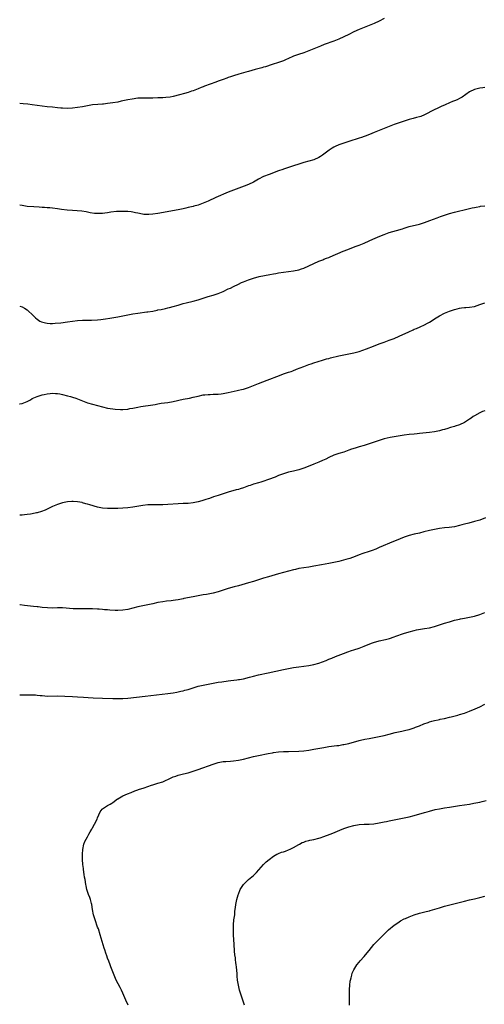
# Model space of a CAD drawing. Units: inches. Extents: x 2604000 to 2607000, y 1491000 to 1494000.
# Drawn here: x 2604000 to 2604185, y 1492061 to 1492453 of the extents above; entities that cross this region are included whole.
import ezdxf

# ---------------------------------------------------------------- set-up
doc = ezdxf.new("R2010")
doc.units = ezdxf.units.IN
doc.header["$MEASUREMENT"] = 0
doc.layers.add('LD26041491_10ft', color=101, linetype='Continuous')

msp = doc.modelspace()

# ---------------------------------------------------------------- linework, layer by layer
at = {"layer": 'LD26041491_10ft'}
for points, elevation in [([(2604145, 1492453.24), (2604143, 1492452.26), (2604141, 1492451.33), (2604139, 1492450.47), (2604135, 1492448.88), (2604133, 1492447.99), (2604130.92, 1492447), (2604129, 1492446.03), (2604127, 1492445.13), (2604125, 1492444.34), (2604121.1, 1492442.9), (2604119.66, 1492442.34), (2604117, 1492441.25), (2604115, 1492440.44), (2604113, 1492439.71), (2604110.92, 1492439), (2604109, 1492438.28), (2604106.72, 1492437.28), (2604106.02, 1492437), (2604105, 1492436.53), (2604103, 1492435.78), (2604100.42, 1492435), (2604097.86, 1492434.14), (2604097, 1492433.89), (2604096.33, 1492433.67), (2604093.66, 1492433), (2604091, 1492432.23), (2604089.98, 1492431.98), (2604089, 1492431.68), (2604087.16, 1492431.16), (2604085, 1492430.47), (2604083.93, 1492430.07), (2604083, 1492429.83), (2604082.39, 1492429.61), (2604080.9, 1492429.1), (2604079, 1492428.36), (2604077.98, 1492427.98), (2604073.56, 1492426.44), (2604073, 1492426.17), (2604072.14, 1492425.86), (2604071, 1492425.36), (2604069, 1492424.6), (2604068.38, 1492424.38), (2604067, 1492423.92), (2604065.51, 1492423.51), (2604063.62, 1492423), (2604061, 1492422.33), (2604059.91, 1492422.09), (2604058.14, 1492421.86), (2604057, 1492421.82), (2604056.24, 1492421.76), (2604055, 1492421.74), (2604053, 1492421.66), (2604052.33, 1492421.67), (2604051, 1492421.65), (2604050.32, 1492421.68), (2604048.33, 1492421.67), (2604047, 1492421.6), (2604044.71, 1492421.29), (2604043, 1492420.95), (2604040.37, 1492420.37), (2604039, 1492420.09), (2604037, 1492419.74), (2604035, 1492419.46), (2604033.3, 1492419.3), (2604033, 1492419.25), (2604031.12, 1492419.12), (2604029, 1492418.92), (2604027, 1492418.61), (2604025, 1492418.24), (2604023, 1492417.9), (2604021, 1492417.63), (2604019, 1492417.5), (2604017, 1492417.59), (2604016.34, 1492417.66), (2604015, 1492417.83), (2604013, 1492418.04), (2604011, 1492418.22), (2604009, 1492418.44), (2604005, 1492419.04), (2604003.25, 1492419.25), (2604001.41, 1492419.41), (2604000, 1492419.48)], 9770), ([(2604185, 1492425.89), (2604184.27, 1492425.73), (2604183, 1492425.55), (2604180.96, 1492425.04), (2604179, 1492424.16), (2604175.98, 1492422.02), (2604175, 1492421.46), (2604174.02, 1492421), (2604173, 1492420.56), (2604172.24, 1492420.24), (2604171, 1492419.75), (2604169.28, 1492419), (2604167.73, 1492418.27), (2604166.4, 1492417.6), (2604164.94, 1492416.94), (2604161.03, 1492414.97), (2604159.6, 1492414.4), (2604159, 1492414.19), (2604157.88, 1492413.88), (2604156.52, 1492413.48), (2604155, 1492413.09), (2604153, 1492412.49), (2604149, 1492411.13), (2604147, 1492410.37), (2604141, 1492407.95), (2604139.17, 1492407.17), (2604137.47, 1492406.53), (2604137, 1492406.33), (2604135.97, 1492406.03), (2604135, 1492405.69), (2604131, 1492404.39), (2604129, 1492403.77), (2604127, 1492403.07), (2604125.57, 1492402.43), (2604125, 1492402.13), (2604124.27, 1492401.73), (2604123.1, 1492401), (2604120.53, 1492399), (2604119.62, 1492398.38), (2604119, 1492398.03), (2604117, 1492397.14), (2604115, 1492396.53), (2604113, 1492395.99), (2604111, 1492395.38), (2604109, 1492394.7), (2604106.21, 1492393.79), (2604105, 1492393.44), (2604104.69, 1492393.31), (2604103, 1492392.74), (2604102.58, 1492392.58), (2604101, 1492391.92), (2604099.3, 1492391.3), (2604097, 1492390.42), (2604095, 1492389.41), (2604093, 1492388.27), (2604091, 1492387.31), (2604089.34, 1492386.66), (2604085, 1492385.04), (2604083, 1492384.23), (2604078.07, 1492382.07), (2604075, 1492380.69), (2604073, 1492379.85), (2604071, 1492379.15), (2604069.3, 1492378.7), (2604069, 1492378.6), (2604067.68, 1492378.32), (2604067, 1492378.11), (2604066.05, 1492377.95), (2604065, 1492377.63), (2604064.44, 1492377.56), (2604063, 1492377.2), (2604055, 1492375.73), (2604053, 1492375.46), (2604051.36, 1492375.36), (2604051, 1492375.36), (2604049.44, 1492375.44), (2604047.73, 1492375.73), (2604047, 1492375.91), (2604046.1, 1492376.1), (2604045, 1492376.32), (2604044.4, 1492376.4), (2604043, 1492376.54), (2604042.57, 1492376.57), (2604040.61, 1492376.61), (2604038.55, 1492376.55), (2604036.29, 1492376.29), (2604035, 1492376.04), (2604033.92, 1492375.92), (2604033, 1492375.79), (2604031.72, 1492375.72), (2604031, 1492375.72), (2604029.8, 1492375.8), (2604028.07, 1492376.07), (2604027, 1492376.31), (2604026.41, 1492376.41), (2604024.67, 1492376.67), (2604022.82, 1492376.82), (2604021, 1492376.93), (2604018.9, 1492377.1), (2604016.64, 1492377.36), (2604015, 1492377.61), (2604013, 1492377.88), (2604012.03, 1492377.97), (2604011, 1492378.06), (2604009.87, 1492378.13), (2604009, 1492378.2), (2604007.75, 1492378.25), (2604005.6, 1492378.4), (2604003, 1492378.62), (2604001, 1492378.91), (2604000, 1492379.11)], 9780), ([(2604000, 1492338.95), (2604001, 1492338.63), (2604001.92, 1492338.08), (2604003, 1492337.46), (2604003.57, 1492337), (2604005, 1492335.6), (2604006.25, 1492334.25), (2604007, 1492333.71), (2604008.07, 1492333), (2604008.68, 1492332.68), (2604010.24, 1492332.24), (2604011, 1492332.12), (2604012.07, 1492332.07), (2604013, 1492332.07), (2604014.15, 1492332.15), (2604016.36, 1492332.36), (2604019, 1492332.66), (2604023, 1492333.17), (2604025, 1492333.35), (2604026.61, 1492333.39), (2604027, 1492333.42), (2604028.58, 1492333.42), (2604031, 1492333.55), (2604032.32, 1492333.68), (2604034.1, 1492333.9), (2604035.84, 1492334.16), (2604039, 1492334.7), (2604045, 1492335.86), (2604047, 1492336.21), (2604050.63, 1492336.63), (2604051, 1492336.66), (2604053, 1492336.98), (2604054.68, 1492337.32), (2604055, 1492337.41), (2604056.33, 1492337.67), (2604057.96, 1492338.04), (2604059, 1492338.23), (2604059.6, 1492338.4), (2604061, 1492338.75), (2604063, 1492339.37), (2604065, 1492339.97), (2604066.29, 1492340.29), (2604069, 1492340.93), (2604071, 1492341.49), (2604075, 1492342.72), (2604077, 1492343.32), (2604079, 1492343.98), (2604081, 1492344.82), (2604083, 1492345.76), (2604083.86, 1492346.14), (2604085, 1492346.74), (2604087, 1492347.7), (2604088.31, 1492348.31), (2604089, 1492348.61), (2604091, 1492349.4), (2604092.21, 1492349.79), (2604093, 1492350.08), (2604095.31, 1492350.69), (2604099.51, 1492351.51), (2604101, 1492351.82), (2604101.96, 1492351.96), (2604103, 1492352.15), (2604105, 1492352.42), (2604107, 1492352.66), (2604109, 1492352.95), (2604111, 1492353.42), (2604112.18, 1492353.82), (2604113, 1492354.08), (2604115, 1492354.93), (2604119, 1492356.78), (2604120.59, 1492357.41), (2604121, 1492357.58), (2604122.04, 1492357.96), (2604123, 1492358.34), (2604123.49, 1492358.51), (2604128.75, 1492360.75), (2604130.55, 1492361.44), (2604133.41, 1492362.59), (2604135, 1492363.21), (2604137, 1492364.02), (2604139, 1492364.86), (2604140.47, 1492365.53), (2604142.37, 1492366.37), (2604143.23, 1492366.77), (2604145, 1492367.48), (2604145.73, 1492367.73), (2604147, 1492368.18), (2604149.88, 1492369), (2604152.29, 1492369.71), (2604153, 1492369.95), (2604153.82, 1492370.18), (2604155, 1492370.55), (2604159, 1492371.55), (2604159.84, 1492371.84), (2604161, 1492372.2), (2604163.11, 1492373), (2604166.04, 1492374.04), (2604167.44, 1492374.56), (2604171, 1492375.76), (2604173, 1492376.32), (2604178.39, 1492377.61), (2604179, 1492377.74), (2604180.01, 1492377.99), (2604181, 1492378.2), (2604181.65, 1492378.35), (2604183, 1492378.57), (2604183.37, 1492378.63), (2604185, 1492378.77)], 9790), ([(2604000, 1492300.03), (2604000.04, 1492300.04), (2604001, 1492300.25), (2604002.92, 1492301.08), (2604004.26, 1492301.74), (2604005, 1492302.17), (2604007, 1492303.06), (2604009, 1492303.64), (2604009.8, 1492303.8), (2604011, 1492304.08), (2604012.19, 1492304.19), (2604013, 1492304.31), (2604014.24, 1492304.24), (2604015, 1492304.24), (2604016.03, 1492304.03), (2604017, 1492303.86), (2604019, 1492303.34), (2604020.17, 1492303), (2604021, 1492302.74), (2604022.3, 1492302.3), (2604025, 1492301.26), (2604027, 1492300.56), (2604029, 1492299.98), (2604033, 1492298.91), (2604035, 1492298.42), (2604037, 1492298.11), (2604038, 1492298), (2604040.12, 1492297.88), (2604041, 1492297.87), (2604043, 1492298.04), (2604043.8, 1492298.2), (2604045, 1492298.39), (2604047, 1492298.78), (2604048.22, 1492299), (2604053, 1492299.73), (2604053.9, 1492299.9), (2604055, 1492300.07), (2604056.3, 1492300.3), (2604059, 1492300.68), (2604061, 1492301.03), (2604065, 1492301.92), (2604067.58, 1492302.42), (2604069, 1492302.71), (2604071, 1492303.21), (2604073, 1492303.64), (2604073.69, 1492303.69), (2604075, 1492303.83), (2604075.84, 1492303.84), (2604077, 1492303.88), (2604079, 1492303.98), (2604080.14, 1492304.14), (2604081, 1492304.25), (2604083, 1492304.65), (2604086.58, 1492305.42), (2604087, 1492305.5), (2604088.2, 1492305.8), (2604089, 1492305.99), (2604091, 1492306.62), (2604095, 1492308.19), (2604098.47, 1492309.53), (2604103.35, 1492311.35), (2604105, 1492311.98), (2604107, 1492312.68), (2604107.98, 1492313), (2604108.73, 1492313.27), (2604110.18, 1492313.82), (2604113.02, 1492314.98), (2604115, 1492315.7), (2604116.03, 1492316.03), (2604117, 1492316.36), (2604120.51, 1492317.49), (2604122.06, 1492317.94), (2604123, 1492318.18), (2604123.63, 1492318.37), (2604127, 1492319.21), (2604129, 1492319.64), (2604131, 1492320), (2604133, 1492320.4), (2604135, 1492320.94), (2604138.02, 1492321.98), (2604140.77, 1492323), (2604143, 1492323.89), (2604145, 1492324.67), (2604147, 1492325.39), (2604149, 1492326.14), (2604151, 1492327.01), (2604154.76, 1492328.76), (2604156.49, 1492329.51), (2604157, 1492329.74), (2604157.89, 1492330.11), (2604159.27, 1492330.73), (2604161, 1492331.56), (2604162.23, 1492332.23), (2604163, 1492332.62), (2604164.5, 1492333.5), (2604165, 1492333.85), (2604167, 1492335.11), (2604169, 1492336.13), (2604171.05, 1492337), (2604172.53, 1492337.47), (2604173, 1492337.66), (2604174.09, 1492337.91), (2604175, 1492338.17), (2604175.73, 1492338.27), (2604177, 1492338.38), (2604177.56, 1492338.44), (2604179, 1492338.49), (2604181, 1492338.86), (2604183, 1492339.56), (2604185, 1492340.32)], 9800), ([(2604185, 1492297.32), (2604184.19, 1492297), (2604183, 1492296.47), (2604181, 1492295.38), (2604180.36, 1492295), (2604179.56, 1492294.44), (2604179, 1492294.01), (2604177, 1492292.73), (2604175, 1492291.8), (2604173.24, 1492291.24), (2604173, 1492291.15), (2604171.36, 1492290.64), (2604171, 1492290.55), (2604170.35, 1492290.35), (2604169, 1492289.92), (2604168.27, 1492289.73), (2604167, 1492289.37), (2604165, 1492288.95), (2604163, 1492288.65), (2604160.38, 1492288.38), (2604159, 1492288.27), (2604158.18, 1492288.18), (2604157, 1492288.09), (2604155, 1492287.86), (2604153, 1492287.58), (2604147.35, 1492286.65), (2604145, 1492286.15), (2604143, 1492285.54), (2604141, 1492284.83), (2604139, 1492284.17), (2604137, 1492283.58), (2604135, 1492283.02), (2604133.46, 1492282.54), (2604131.98, 1492282.02), (2604131, 1492281.65), (2604129, 1492280.94), (2604127, 1492280.33), (2604125, 1492279.66), (2604123, 1492278.75), (2604121.84, 1492278.16), (2604120.48, 1492277.52), (2604119, 1492276.9), (2604117, 1492276.11), (2604115.47, 1492275.47), (2604113, 1492274.49), (2604111, 1492273.85), (2604109, 1492273.34), (2604107, 1492272.87), (2604105, 1492272.32), (2604103, 1492271.59), (2604101.63, 1492271), (2604099, 1492269.99), (2604096.75, 1492269.25), (2604095.93, 1492269), (2604095, 1492268.74), (2604093, 1492268.14), (2604091.68, 1492267.68), (2604091, 1492267.46), (2604089, 1492266.75), (2604087.66, 1492266.34), (2604087, 1492266.1), (2604086.13, 1492265.87), (2604083, 1492264.96), (2604079, 1492263.67), (2604077.1, 1492263.1), (2604075.48, 1492262.52), (2604075, 1492262.39), (2604074, 1492262), (2604072.46, 1492261.54), (2604071, 1492261.14), (2604069, 1492260.76), (2604067, 1492260.53), (2604065, 1492260.41), (2604063, 1492260.32), (2604059, 1492260.07), (2604057, 1492259.99), (2604053, 1492260.01), (2604051, 1492259.89), (2604049, 1492259.64), (2604045.01, 1492258.99), (2604043, 1492258.73), (2604041, 1492258.59), (2604039, 1492258.54), (2604037.46, 1492258.54), (2604037, 1492258.52), (2604035, 1492258.51), (2604033, 1492258.66), (2604031, 1492259.05), (2604027.93, 1492259.93), (2604027, 1492260.22), (2604026.37, 1492260.37), (2604025, 1492260.78), (2604024.81, 1492260.81), (2604023, 1492261.16), (2604021.26, 1492261.26), (2604021, 1492261.29), (2604020.71, 1492261.29), (2604019, 1492261.15), (2604017, 1492260.74), (2604015, 1492260.07), (2604013, 1492259.23), (2604010.12, 1492257.88), (2604008.69, 1492257.31), (2604007, 1492256.78), (2604006.73, 1492256.73), (2604005, 1492256.34), (2604004.26, 1492256.26), (2604003, 1492256.05), (2604001.97, 1492255.97), (2604001, 1492255.85), (2604000, 1492255.84)], 9810), ([(2604185.27, 1492254.73), (2604183, 1492253.9), (2604181, 1492253.27), (2604178.66, 1492252.66), (2604177, 1492252.26), (2604175.97, 1492251.97), (2604175, 1492251.72), (2604173, 1492251.25), (2604170.93, 1492250.93), (2604169, 1492250.75), (2604167, 1492250.52), (2604165, 1492250.14), (2604163, 1492249.68), (2604160.85, 1492249.15), (2604159, 1492248.73), (2604157, 1492248.31), (2604155, 1492247.77), (2604153, 1492247.05), (2604149.72, 1492245.72), (2604148.67, 1492245.33), (2604143, 1492242.92), (2604141.64, 1492242.36), (2604140.19, 1492241.81), (2604139, 1492241.38), (2604136.55, 1492240.55), (2604135, 1492240.05), (2604133.45, 1492239.45), (2604131.34, 1492238.66), (2604129.82, 1492238.18), (2604127, 1492237.47), (2604125.01, 1492237.01), (2604123, 1492236.61), (2604120.12, 1492236.12), (2604117, 1492235.54), (2604115, 1492235.21), (2604113.06, 1492234.94), (2604111, 1492234.58), (2604109.73, 1492234.27), (2604109, 1492234.11), (2604103, 1492232.5), (2604099, 1492231.37), (2604097, 1492230.78), (2604093, 1492229.51), (2604091, 1492228.91), (2604087, 1492227.76), (2604085.35, 1492227.35), (2604083, 1492226.7), (2604079, 1492225.39), (2604077, 1492224.86), (2604074.36, 1492224.36), (2604073, 1492224.13), (2604071, 1492223.77), (2604069, 1492223.39), (2604065.36, 1492222.64), (2604065, 1492222.55), (2604063.7, 1492222.3), (2604063, 1492222.14), (2604061.98, 1492221.98), (2604061, 1492221.85), (2604060.21, 1492221.79), (2604058.41, 1492221.59), (2604057, 1492221.41), (2604055, 1492221.05), (2604053, 1492220.61), (2604049, 1492219.82), (2604047, 1492219.35), (2604045, 1492218.8), (2604043, 1492218.3), (2604041, 1492218.01), (2604039, 1492217.96), (2604038.02, 1492217.98), (2604035.91, 1492218.09), (2604035, 1492218.17), (2604033.74, 1492218.26), (2604033, 1492218.33), (2604031.57, 1492218.43), (2604031, 1492218.49), (2604029, 1492218.58), (2604027.4, 1492218.6), (2604025.4, 1492218.6), (2604025, 1492218.58), (2604023, 1492218.59), (2604021.34, 1492218.66), (2604017, 1492218.95), (2604015.04, 1492218.96), (2604013, 1492218.92), (2604011.04, 1492218.96), (2604009, 1492219.13), (2604007.34, 1492219.34), (2604007, 1492219.37), (2604005.56, 1492219.56), (2604001.96, 1492219.96), (2604000.19, 1492220.19), (2604000, 1492220.22)], 9820), ([(2604000, 1492184.42), (2604001, 1492184.4), (2604002.44, 1492184.44), (2604003, 1492184.43), (2604004.47, 1492184.47), (2604005, 1492184.47), (2604006.36, 1492184.36), (2604007, 1492184.33), (2604008.16, 1492184.16), (2604009, 1492184.08), (2604009.99, 1492183.99), (2604011, 1492183.94), (2604015, 1492183.98), (2604017.91, 1492183.91), (2604021, 1492183.77), (2604023, 1492183.65), (2604025.44, 1492183.44), (2604027.31, 1492183.31), (2604029.21, 1492183.21), (2604033, 1492183.09), (2604037, 1492182.94), (2604038.9, 1492182.9), (2604041, 1492182.95), (2604043, 1492183.1), (2604049.87, 1492183.87), (2604052.13, 1492184.13), (2604056.69, 1492184.69), (2604059, 1492184.95), (2604061, 1492185.21), (2604062.51, 1492185.49), (2604063, 1492185.57), (2604064.15, 1492185.85), (2604065, 1492186.01), (2604065.76, 1492186.24), (2604067, 1492186.56), (2604069, 1492187.21), (2604071, 1492187.82), (2604073, 1492188.29), (2604076.96, 1492189.04), (2604079, 1492189.41), (2604080.37, 1492189.63), (2604083, 1492189.95), (2604083.96, 1492190.04), (2604086.38, 1492190.38), (2604087, 1492190.45), (2604087.47, 1492190.53), (2604089, 1492190.82), (2604091.41, 1492191.41), (2604093, 1492191.83), (2604095, 1492192.32), (2604098.8, 1492193.2), (2604105, 1492194.48), (2604107, 1492194.88), (2604109, 1492195.25), (2604111, 1492195.54), (2604113, 1492195.77), (2604115, 1492196.06), (2604117, 1492196.47), (2604119, 1492197.04), (2604120.45, 1492197.55), (2604121.9, 1492198.1), (2604123, 1492198.56), (2604123.33, 1492198.67), (2604124.17, 1492199), (2604125.58, 1492199.58), (2604128.88, 1492200.88), (2604130.52, 1492201.48), (2604132, 1492202), (2604133, 1492202.29), (2604135, 1492202.93), (2604137, 1492203.69), (2604140.03, 1492205), (2604140.73, 1492205.27), (2604143, 1492205.87), (2604145.6, 1492206.4), (2604147.19, 1492206.81), (2604149, 1492207.43), (2604149.69, 1492207.69), (2604152.75, 1492208.75), (2604155, 1492209.45), (2604157, 1492210), (2604157.81, 1492210.19), (2604159.49, 1492210.51), (2604161, 1492210.72), (2604163, 1492211.05), (2604165, 1492211.58), (2604169, 1492212.9), (2604171, 1492213.49), (2604173, 1492214.05), (2604175, 1492214.51), (2604175.42, 1492214.58), (2604177, 1492214.9), (2604179, 1492215.25), (2604181, 1492215.7), (2604183, 1492216.34), (2604185, 1492217.12)], 9830), ([(2604043.13, 1492061), (2604042.18, 1492063), (2604041, 1492065.83), (2604040.48, 1492067), (2604039.99, 1492067.99), (2604038.43, 1492071), (2604037.54, 1492073), (2604036.78, 1492075), (2604036.31, 1492076.31), (2604036.03, 1492077), (2604035.47, 1492078.53), (2604035, 1492079.75), (2604034.64, 1492080.64), (2604034.29, 1492081.71), (2604033.83, 1492083), (2604033.62, 1492083.62), (2604032.08, 1492089), (2604031.31, 1492091.31), (2604031, 1492092.1), (2604029.98, 1492095), (2604029.77, 1492095.77), (2604029.39, 1492097), (2604028.98, 1492099), (2604028.65, 1492101), (2604028.51, 1492101.49), (2604028.16, 1492103), (2604027.89, 1492103.89), (2604027.43, 1492105), (2604027, 1492106.28), (2604026.74, 1492107), (2604026.44, 1492108.44), (2604026.31, 1492109), (2604026.01, 1492111), (2604025.85, 1492111.85), (2604025.7, 1492113), (2604025.37, 1492115), (2604025.34, 1492115.34), (2604025.1, 1492117), (2604024.95, 1492119), (2604024.93, 1492121.07), (2604025.07, 1492122.94), (2604025.55, 1492125), (2604025.95, 1492126.05), (2604027, 1492127.92), (2604027.54, 1492129), (2604028.05, 1492129.95), (2604028.66, 1492131), (2604029, 1492131.54), (2604029.79, 1492133), (2604030.83, 1492135), (2604031, 1492135.44), (2604032.05, 1492137.95), (2604032.85, 1492139), (2604033, 1492139.13), (2604035, 1492140.36), (2604035.96, 1492141), (2604036.6, 1492141.4), (2604037, 1492141.66), (2604038.86, 1492143), (2604039, 1492143.09), (2604041, 1492144.2), (2604042.94, 1492145.06), (2604044.37, 1492145.63), (2604045.82, 1492146.18), (2604047, 1492146.59), (2604047.29, 1492146.71), (2604049.46, 1492147.46), (2604051, 1492148.02), (2604052.47, 1492148.47), (2604053, 1492148.66), (2604055, 1492149.22), (2604057, 1492149.87), (2604057.8, 1492150.2), (2604059.42, 1492151), (2604061, 1492151.74), (2604062.11, 1492152.11), (2604063, 1492152.44), (2604065.12, 1492153), (2604067, 1492153.45), (2604068.21, 1492153.79), (2604069, 1492154.03), (2604071, 1492154.69), (2604077, 1492156.81), (2604079, 1492157.44), (2604081, 1492157.85), (2604082.05, 1492157.95), (2604083.91, 1492158.09), (2604085, 1492158.15), (2604087, 1492158.41), (2604089, 1492158.84), (2604093, 1492159.87), (2604095, 1492160.32), (2604098.87, 1492161.13), (2604100.59, 1492161.41), (2604101, 1492161.47), (2604103, 1492161.68), (2604105, 1492161.83), (2604107, 1492161.94), (2604111, 1492162.04), (2604113, 1492162.15), (2604115, 1492162.4), (2604117, 1492162.76), (2604121, 1492163.51), (2604123, 1492163.83), (2604126.24, 1492164.24), (2604127, 1492164.32), (2604128.6, 1492164.6), (2604129, 1492164.65), (2604130.91, 1492165.09), (2604135, 1492166.23), (2604135.62, 1492166.38), (2604137.25, 1492166.75), (2604139.08, 1492167.08), (2604141, 1492167.4), (2604143, 1492167.81), (2604145, 1492168.3), (2604147, 1492168.82), (2604149.39, 1492169.39), (2604152.08, 1492169.92), (2604153.68, 1492170.31), (2604155, 1492170.68), (2604157, 1492171.3), (2604157.5, 1492171.5), (2604159, 1492172.05), (2604160.85, 1492172.85), (2604162.53, 1492173.47), (2604163, 1492173.69), (2604164.02, 1492173.98), (2604165, 1492174.21), (2604166.49, 1492174.49), (2604167, 1492174.62), (2604167.29, 1492174.71), (2604169.06, 1492175.06), (2604171, 1492175.52), (2604171.67, 1492175.67), (2604174.34, 1492176.34), (2604175, 1492176.52), (2604177, 1492177.18), (2604178.3, 1492177.7), (2604179, 1492177.95), (2604181.18, 1492178.82), (2604183, 1492179.61), (2604185, 1492180.63)], 9840), ([(2604089.44, 1492061), (2604088.81, 1492063), (2604087.49, 1492067), (2604086.99, 1492069), (2604086.72, 1492071), (2604086.59, 1492072.59), (2604086.48, 1492073.52), (2604086.24, 1492076.24), (2604086.13, 1492077), (2604086.03, 1492078.03), (2604085.88, 1492079), (2604085.81, 1492079.81), (2604085.66, 1492081), (2604085.51, 1492082.49), (2604085.32, 1492085.32), (2604085.23, 1492087), (2604085.1, 1492089), (2604085, 1492091), (2604085.04, 1492093), (2604085.24, 1492095), (2604085.53, 1492097), (2604085.64, 1492098.36), (2604085.87, 1492099.87), (2604085.95, 1492101), (2604086.33, 1492103), (2604086.89, 1492104.89), (2604087, 1492105.2), (2604087.77, 1492107), (2604089.02, 1492109), (2604091.01, 1492110.99), (2604093, 1492112.62), (2604093.42, 1492113), (2604094.21, 1492113.79), (2604097, 1492117), (2604098.03, 1492117.97), (2604099.19, 1492119), (2604101, 1492120.29), (2604102.28, 1492121), (2604102.76, 1492121.24), (2604103, 1492121.34), (2604104.21, 1492121.79), (2604105, 1492122.04), (2604105.7, 1492122.3), (2604107, 1492122.73), (2604107.6, 1492123), (2604109, 1492123.7), (2604111, 1492124.84), (2604111.31, 1492125), (2604112.37, 1492125.63), (2604113, 1492125.83), (2604113.83, 1492126.17), (2604115, 1492126.43), (2604115.44, 1492126.56), (2604117, 1492126.85), (2604119, 1492127.37), (2604119.56, 1492127.56), (2604121, 1492128.07), (2604123.49, 1492129), (2604124.57, 1492129.43), (2604127.37, 1492130.63), (2604129, 1492131.29), (2604129.42, 1492131.42), (2604131, 1492131.97), (2604133, 1492132.48), (2604135, 1492132.81), (2604137, 1492132.97), (2604138.98, 1492133.02), (2604140.87, 1492133.13), (2604143, 1492133.45), (2604144.28, 1492133.72), (2604145, 1492133.89), (2604145.92, 1492134.08), (2604147, 1492134.35), (2604149, 1492134.76), (2604153, 1492135.48), (2604155, 1492135.89), (2604157, 1492136.41), (2604161, 1492137.63), (2604162.09, 1492137.91), (2604163, 1492138.18), (2604165.25, 1492138.75), (2604167, 1492139.12), (2604169, 1492139.46), (2604171, 1492139.78), (2604175, 1492140.46), (2604179, 1492141), (2604180.72, 1492141.28), (2604181.43, 1492141.43), (2604183, 1492141.72), (2604184.06, 1492141.94), (2604185.61, 1492142.39)], 9850), ([(2604131.17, 1492061), (2604131.22, 1492062.78), (2604131.19, 1492065), (2604131.2, 1492066.8), (2604131.26, 1492067.26), (2604131.34, 1492069), (2604131.46, 1492070.54), (2604131.58, 1492071), (2604131.85, 1492071.85), (2604132.1, 1492073), (2604132.31, 1492073.69), (2604133, 1492075.1), (2604134.13, 1492077), (2604135, 1492078.08), (2604135.4, 1492078.6), (2604137, 1492080.32), (2604137.61, 1492081), (2604139, 1492082.7), (2604140.91, 1492085.09), (2604143, 1492087.25), (2604144.77, 1492089), (2604145.87, 1492090.13), (2604146.78, 1492091), (2604149, 1492092.86), (2604149.19, 1492093), (2604151, 1492094.21), (2604151.49, 1492094.51), (2604153, 1492095.29), (2604153.49, 1492095.49), (2604155, 1492096.18), (2604157, 1492096.98), (2604159, 1492097.63), (2604161.73, 1492098.27), (2604163, 1492098.55), (2604163.34, 1492098.66), (2604165.21, 1492099.21), (2604167, 1492099.78), (2604169, 1492100.36), (2604177, 1492102.42), (2604179, 1492102.93), (2604181, 1492103.35), (2604183, 1492103.81), (2604185, 1492104.35)], 9860)]:
    msp.add_lwpolyline(points, dxfattribs=dict(at, elevation=elevation))

doc.saveas('drawing.dxf')
